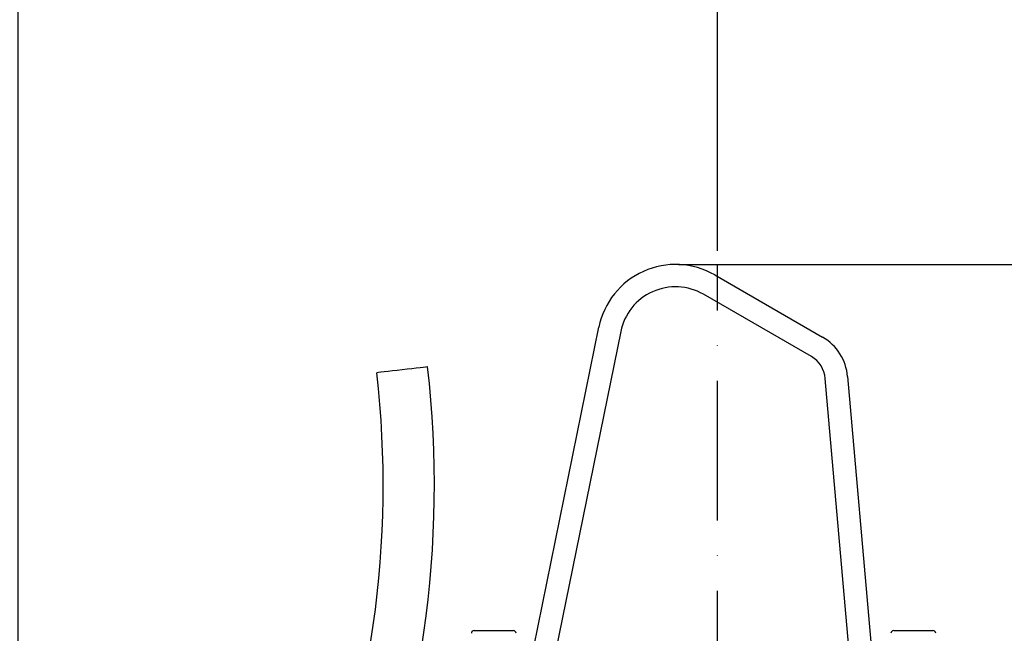
# Model space of a CAD drawing. Extents: x 0 to 9200, y 0 to 5940.
# Drawn here: x 2891 to 3243, y 2803 to 3022 of the extents above; entities that cross this region are included whole.
import ezdxf

# ---------------------------------------------------------------- set-up
doc = ezdxf.new("R2010")
doc.units = 0
doc.header["$LTSCALE"] = 5
doc.linetypes.add('GEN7', pattern=[15, 10, -2.5, 0, -2.5])
doc.layers.get('0').update_dxf_attribs({"linetype": 'CONTINUOUS'})
doc.layers.get('DEFPOINTS').update_dxf_attribs({"linetype": 'CONTINUOUS'})
doc.layers.add('7', color=4, linetype='GEN7')
doc.styles.add('ISO', font='GENISO.SHX')
doc.dimstyles.new('GEN-ISO', dxfattribs={"dimtxt": 50, "dimasz": 50, "dimexe": 40, "dimexo": 1, "dimgap": 30, "dimtad": 0, "dimtih": 1, "dimtoh": 1, "dimdec": 1, "dimtxsty": 'ISO', "dimcen": 2, "dimclrd": 256, "dimclre": 256, "dimclrt": 2, "dimazin": 3, "dimtp": 0.1, "dimtm": 0.1, "dimtfac": 0.05, "dimtdec": 1, "dimtix": 1, "dimtmove": 0, "dimatfit": 3, "dimtolj": 1})

# ---------------------------------------------------------------- blocks, each defined once
blk = doc.blocks.new('*D43')
at = {"color": 3}
for p, q in [((2890.37, 2417.21), (2890.37, 3424.39)), ((3140.37, 2939.48), (3140.37, 3424.39)), ((2925.37, 3399.39), (3105.37, 3399.39))]:
    blk.add_line(p, q, dxfattribs=at)
for points in [[(2925.37, 3405.22), (2925.37, 3393.55), (2890.37, 3399.39)], [(3105.37, 3405.22), (3105.37, 3393.55), (3140.37, 3399.39)]]:
    blk.add_solid(points, dxfattribs=at)
at = {"layer": 'DEFPOINTS', "color": 0}
for p in [(3140.37, 3399.39), (3140.37, 2938.48), (2890.37, 2416.21)]:
    blk.add_point(p, dxfattribs=at)
at = {"color": 2, "insert": (3015.37, 3455.07), "char_height": 50, "attachment_point": 5, "style": 'ISO'}
blk.add_mtext('\\A1;250', dxfattribs=at)
blk = doc.blocks.new('*D50')
at = {"color": 3}
for p, q in [((3126.37, 2934.58), (3762.81, 2934.58)), ((3737.81, 2277.21), (3737.81, 2899.58)), ((3272.03, 2242.21), (3762.81, 2242.21))]:
    blk.add_line(p, q, dxfattribs=at)
for points in [[(3731.98, 2899.58), (3743.64, 2899.58), (3737.81, 2934.58)], [(3731.98, 2277.21), (3743.64, 2277.21), (3737.81, 2242.21)]]:
    blk.add_solid(points, dxfattribs=at)
at = {"layer": 'DEFPOINTS', "color": 0}
for p in [(3125.37, 2934.58), (3737.81, 2934.58), (3271.03, 2242.21)]:
    blk.add_point(p, dxfattribs=at)
at = {"color": 2, "insert": (3680.9, 2588.4), "char_height": 50, "attachment_point": 5, "rotation": 90, "style": 'ISO'}
blk.add_mtext('\\A1;692', dxfattribs=at)

msp = doc.modelspace()

# ---------------------------------------------------------------- linework, layer by layer
at = {"color": 7, "linetype": 'CONTINUOUS'}
for p, q in [((3139.37, 2930.83), (3177.95, 2908.55)), ((3173.95, 2901.63), (3135.37, 2923.9)), ((3074.65, 2797.72), (3097.93, 2912.16)), ((3105.77, 2910.57), (3082.49, 2796.12)), ((3187.33, 2797.58), (3178.91, 2893.84)), ((3186.88, 2894.53), (3195.3, 2798.28)), ((3053.37, 2803.71), (3067.37, 2803.71)), ((3203.37, 2803.71), (3214.84, 2803.71)), ((3214.84, 2803.71), (3217.37, 2803.71))]:
    msp.add_line(p, q, dxfattribs=at)
msp.add_lwpolyline([(3036.7, 2897.96), (3036.53, 2897.94), (3036.01, 2897.88), (3035.17, 2897.78), (3034.04, 2897.65), (3032.66, 2897.49), (3031.09, 2897.31), (3029.39, 2897.12), (3027.61, 2896.91), (3025.84, 2896.71), (3024.13, 2896.51), (3022.56, 2896.33), (3021.19, 2896.17), (3020.05, 2896.04), (3019.21, 2895.94), (3018.7, 2895.88), (3018.52, 2895.86)], dxfattribs=at)
for centre, radius, start, end in [((3125.37, 2906.58), 28, 60, 168.5), ((3125.37, 2906.58), 20, 60, 168.5), ((3168.95, 2892.97), 18, 5, 60), ((3168.95, 2892.97), 10, 5, 60), ((2668.54, 2855.54), 370.6, 337.1395, 6.5727), ((2668.54, 2855.54), 352.3, 337.1395, 6.5727), ((3053.37, 2802.71), 1, 90, 180), ((3067.37, 2802.71), 1, 0, 90), ((3203.37, 2802.71), 1, 90, 180), ((3217.37, 2802.71), 1, 0, 90)]:
    msp.add_arc(centre, radius, start, end, dxfattribs=at)
at = {"layer": '7'}
msp.add_line((3140.37, 2242.21), (3140.37, 2934.58), dxfattribs=at)

# ---------------------------------------------------------------- dimensions: what is measured, and where the dimension line sits
dim = msp.add_linear_dim(base=(3140.37, 3399.39), p1=(2890.37, 2416.21), p2=(3140.37, 2938.48), dimstyle='GEN-ISO', override={"dimasz": 35, "dimexe": 25, "dimtad": 1, "dimtih": 0, "dimtoh": 0, "dimclrd": 3, "dimclre": 3, "dimadec": 2, "dimazin": 2, "dimlwd": 25, "dimlwe": 25})
dim.commit()
dim.dimension.update_dxf_attribs({"geometry": '*D43', "text_midpoint": (3015.37, 3455.07)})
dim = msp.add_linear_dim(base=(3737.81, 2934.58), p1=(3271.03, 2242.21), p2=(3125.37, 2934.58), angle=90, dimstyle='GEN-ISO', override={"dimasz": 35, "dimexe": 25, "dimtad": 1, "dimtih": 0, "dimtoh": 0, "dimdec": 0, "dimclrd": 3, "dimclre": 3, "dimadec": 2, "dimazin": 2, "dimlwd": 25, "dimlwe": 25})
dim.commit()
dim.dimension.update_dxf_attribs({"geometry": '*D50', "text_midpoint": (3680.9, 2588.4)})

doc.saveas('drawing.dxf')
